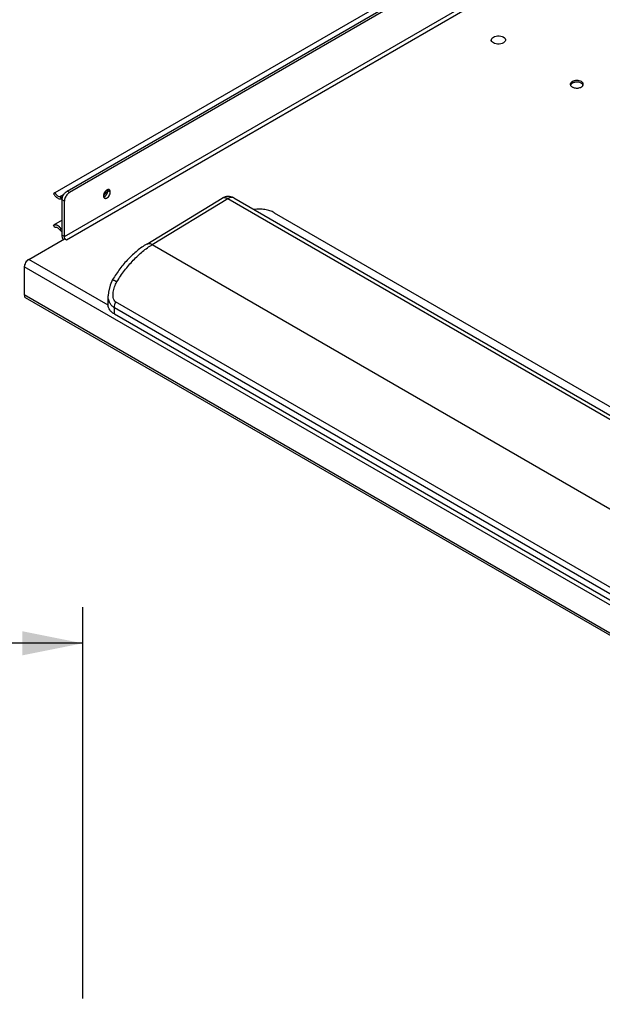
# Model space of a CAD drawing. Units: inches. Extents: x 2 to 106, y 2 to 68.
# Drawn here: x 83 to 89, y 44 to 55 of the extents above; entities that cross this region are included whole.
import ezdxf
from ezdxf.enums import TextEntityAlignment as Align

# ---------------------------------------------------------------- set-up
doc = ezdxf.new("R2010")
doc.units = ezdxf.units.IN
doc.header["$LTSCALE"] = 5.984
doc.header["$MEASUREMENT"] = 0
doc.layers.get('0').update_dxf_attribs({"linetype": 'CONTINUOUS'})
doc.layers.add('03_ALL_AXES', color=7, linetype='CONTINUOUS')
doc.styles.get("Standard").update_dxf_attribs({"font": 'arial.ttf'})
doc.dimstyles.new('DIMSTYLE_1', dxfattribs={"dimtxt": 0.64, "dimasz": 0.64, "dimexe": 0.06, "dimexo": 0.0625, "dimgap": 0.05, "dimtad": 0, "dimtih": 1, "dimtoh": 1, "dimzin": 4, "dimdsep": 46, "dimtxsty": 'Standard', "dimblk": '_FILLED', "dimblk1": '_FILLED', "dimblk2": '_FILLED', "dimcen": 0.09, "dimadec": 0, "dimazin": 0, "dimtfac": 1, "dimtofl": 0, "dimtmove": 0, "dimatfit": 3, "dimldrblk": '_FILLED', "dimfxl": 0, "dimtolj": 1, "dimtzin": 4, "dimarcsym": 0})

# ---------------------------------------------------------------- blocks, each defined once
blk = doc.blocks.new('_FILLED')
at = {"color": 0, "linetype": 'ByBlock'}
blk.add_solid([(0, 0), (-1, 0.2), (-1, -0.2)], dxfattribs=at)
blk = doc.blocks.new('*D13')
at = {"color": 7, "linetype": 'Continuous'}
for p, q in [((59.931, 47.993), (59.931, 48.697)), ((83.973, 47.993), (83.973, 48.697)), ((59.931, 48.313), (69.397, 48.313)), ((83.973, 48.313), (74.508, 48.313)), ((59.931, 44.547), (59.931, 47.993)), ((83.973, 44.547), (83.973, 47.993))]:
    blk.add_line(p, q, dxfattribs=at)
at = {"color": 7, "linetype": 'Continuous', "xscale": 0.64, "yscale": 0.64, "zscale": 0.64, "rotation": 180}
blk.add_blockref('_FILLED', (59.931, 48.313), dxfattribs=at)
at = {"color": 7, "linetype": 'Continuous', "xscale": 0.64, "yscale": 0.64, "zscale": 0.64}
blk.add_blockref('_FILLED', (83.973, 48.313), dxfattribs=at)
at = {"color": 7, "linetype": 'Continuous'}
blk.add_text('24.00 [610]', height=0.64, dxfattribs=at).set_placement((71.952, 47.993), align=Align.CENTER)

msp = doc.modelspace()

# ---------------------------------------------------------------- linework, layer by layer
at = {"color": 7, "linetype": 'Continuous'}
for p, q in [((83.807, 53.107), (89.457, 56.369)), ((89.482, 56.355), (83.833, 53.093)), ((83.779, 52.625), (89.482, 55.918)), ((89.475, 55.866), (83.8, 52.589)), ((88.25, 55.728), (83.678, 53.089)), ((83.678, 53.089), (83.665, 53.079)), ((83.772, 53.071), (83.736, 53.05)), ((83.736, 53.05), (83.746, 53.025)), ((83.833, 53.093), (83.807, 53.107)), ((83.754, 52.64), (83.754, 53.015)), ((83.779, 53.001), (83.754, 53.015)), ((83.779, 52.625), (83.779, 53.001)), ((84.652, 52.546), (85.454, 53.034)), ((84.712, 52.541), (85.514, 53.028)), ((85.514, 53.028), (92.716, 48.87)), ((86.006, 52.879), (93.06, 48.806)), ((83.754, 52.798), (83.665, 52.746)), ((83.678, 52.721), (83.665, 52.746)), ((83.736, 52.693), (83.746, 52.706)), ((83.754, 52.711), (83.746, 52.706)), ((83.754, 52.64), (83.779, 52.625)), ((83.401, 52.384), (83.779, 52.602)), ((83.8, 52.589), (83.779, 52.602)), ((84.712, 52.541), (91.914, 48.383)), ((84.243, 51.897), (83.401, 52.384)), ((83.354, 52.304), (83.354, 52.006)), ((92.317, 47.129), (83.354, 52.304)), ((92.317, 46.831), (83.354, 52.006)), ((84.243, 51.898), (84.243, 51.998)), ((92.321, 46.807), (83.368, 51.976)), ((91.377, 47.861), (84.323, 51.933)), ((84.309, 51.806), (84.309, 51.871)), ((91.363, 47.799), (84.309, 51.871)), ((84.309, 51.806), (91.363, 47.734))]:
    msp.add_line(p, q, dxfattribs=at)
msp.add_lwpolyline([(84.291, 52.169), (84.263, 52.11), (84.246, 52.035), (84.243, 51.998)], dxfattribs=at)
msp.add_arc((85.516, 52.931), 0.12, 60.0005, 121.2935, dxfattribs=at)
for points, knots in [([(88.436, 54.68), (88.427, 54.675), (88.407, 54.668), (88.375, 54.666), (88.344, 54.672), (88.32, 54.684), (88.305, 54.704), (88.311, 54.728), (88.323, 54.737), (88.33, 54.741)], [0, 0, 0, 0, 0.160263, 0.337446, 0.508782, 0.65406, 0.767439, 0.871444, 1, 1, 1, 1]), ([(88.33, 54.741), (88.338, 54.746), (88.359, 54.753), (88.391, 54.755), (88.422, 54.749), (88.446, 54.737), (88.46, 54.717), (88.455, 54.693), (88.443, 54.684), (88.436, 54.68)], [0, 0, 0, 0, 0.160263, 0.337446, 0.508782, 0.65406, 0.767439, 0.871444, 1, 1, 1, 1]), ([(83.665, 53.079), (83.67, 53.07), (83.679, 53.058), (83.693, 53.045), (83.712, 53.03), (83.732, 53.022), (83.746, 53.025)], [0, 0, 0, 0, 0.297726, 0.438933, 0.572205, 1, 1, 1, 1]), ([(83.678, 53.089), (83.682, 53.083), (83.688, 53.074), (83.698, 53.065), (83.711, 53.054), (83.726, 53.049), (83.736, 53.05)], [0, 0, 0, 0, 0.297726, 0.438933, 0.572205, 1, 1, 1, 1]), ([(83.736, 53.05), (83.737, 53.05), (83.743, 53.05), (83.749, 53.048), (83.753, 53.045)], [0, 0, 0, 0, 0.219599, 1, 1, 1, 1]), ([(83.753, 53.045), (83.753, 53.045), (83.755, 53.044), (83.757, 53.042), (83.758, 53.041)], [0, 0, 0, 0, 0.243162, 1, 1, 1, 1]), ([(83.754, 53.015), (83.754, 53.024), (83.757, 53.042), (83.769, 53.068), (83.785, 53.091), (83.8, 53.103), (83.807, 53.107)], [0, 0, 0, 0, 0.23722, 0.500002, 0.762783, 1, 1, 1, 1]), ([(83.812, 53.076), (83.802, 53.066), (83.79, 53.047), (83.781, 53.021), (83.779, 53.007), (83.779, 53.001)], [0, 0, 0, 0, 0.517882, 0.770637, 1, 1, 1, 1]), ([(83.824, 53.087), (83.823, 53.086), (83.819, 53.083), (83.815, 53.079), (83.812, 53.076)], [0, 0, 0, 0, 0.242372, 1, 1, 1, 1]), ([(83.833, 53.093), (83.832, 53.092), (83.829, 53.09), (83.826, 53.089), (83.824, 53.087)], [0, 0, 0, 0, 0.242492, 1, 1, 1, 1]), ([(85.454, 53.034), (85.458, 53.036), (85.467, 53.04), (85.482, 53.04), (85.498, 53.036), (85.509, 53.031), (85.514, 53.028)], [0, 0, 0, 0, 0.214973, 0.446832, 0.707344, 1, 1, 1, 1]), ([(85.576, 53.035), (85.572, 53.038), (85.563, 53.041), (85.547, 53.041), (85.53, 53.037), (85.519, 53.031), (85.514, 53.028)], [0, 0, 0, 0, 0.216302, 0.448838, 0.708976, 1, 1, 1, 1]), ([(83.746, 53.025), (83.748, 53.025), (83.751, 53.024), (83.754, 53.021), (83.755, 53.02)], [0, 0, 0, 0, 0.434653, 1, 1, 1, 1]), ([(86.006, 52.879), (85.992, 52.887), (85.959, 52.901), (85.905, 52.914), (85.848, 52.918), (85.809, 52.915), (85.79, 52.912)], [0, 0, 0, 0, 0.227952, 0.477447, 0.738648, 1, 1, 1, 1]), ([(83.746, 52.706), (83.74, 52.714), (83.728, 52.728), (83.709, 52.741), (83.694, 52.747), (83.684, 52.749), (83.674, 52.749), (83.668, 52.747), (83.665, 52.746)], [0, 0, 0, 0, 0.303752, 0.574829, 0.695082, 0.804837, 0.905531, 1, 1, 1, 1]), ([(83.736, 52.693), (83.731, 52.698), (83.723, 52.708), (83.709, 52.717), (83.699, 52.722), (83.691, 52.723), (83.684, 52.723), (83.68, 52.722), (83.678, 52.721)], [0, 0, 0, 0, 0.303752, 0.574829, 0.695082, 0.804837, 0.905531, 1, 1, 1, 1]), ([(83.754, 52.677), (83.751, 52.679), (83.744, 52.683), (83.738, 52.689), (83.736, 52.693)], [0, 0, 0, 0, 0.468944, 1, 1, 1, 1]), ([(83.754, 52.701), (83.753, 52.701), (83.75, 52.702), (83.747, 52.705), (83.746, 52.706)], [0, 0, 0, 0, 0.447252, 1, 1, 1, 1]), ([(83.76, 52.61), (83.759, 52.612), (83.756, 52.622), (83.754, 52.633), (83.754, 52.64)], [0, 0, 0, 0, 0.266922, 1, 1, 1, 1]), ([(83.782, 52.612), (83.782, 52.613), (83.78, 52.617), (83.779, 52.622), (83.779, 52.625)], [0, 0, 0, 0, 0.266922, 1, 1, 1, 1]), ([(83.767, 52.595), (83.765, 52.599), (83.763, 52.604), (83.761, 52.609), (83.76, 52.61)], [0, 0, 0, 0, 0.752158, 1, 1, 1, 1]), ([(83.8, 52.589), (83.796, 52.592), (83.789, 52.599), (83.784, 52.607), (83.782, 52.612)], [0, 0, 0, 0, 0.477225, 1, 1, 1, 1]), ([(84.652, 52.546), (84.617, 52.525), (84.548, 52.476), (84.453, 52.387), (84.366, 52.284), (84.315, 52.209), (84.291, 52.169)], [0, 0, 0, 0, 0.234622, 0.481555, 0.738011, 1, 1, 1, 1]), ([(84.336, 52.145), (84.361, 52.187), (84.415, 52.267), (84.507, 52.375), (84.605, 52.467), (84.676, 52.519), (84.712, 52.541)], [0, 0, 0, 0, 0.265321, 0.523775, 0.770119, 1, 1, 1, 1]), ([(84.652, 52.546), (84.656, 52.549), (84.665, 52.552), (84.68, 52.553), (84.696, 52.549), (84.707, 52.544), (84.712, 52.541)], [0, 0, 0, 0, 0.214976, 0.446834, 0.707341, 1, 1, 1, 1]), ([(83.401, 52.384), (83.394, 52.38), (83.382, 52.369), (83.367, 52.35), (83.357, 52.327), (83.354, 52.311), (83.354, 52.304)], [0, 0, 0, 0, 0.237019, 0.499998, 0.762979, 1, 1, 1, 1]), ([(84.291, 52.169), (84.291, 52.169), (84.292, 52.169), (84.292, 52.169), (84.293, 52.169), (84.295, 52.168), (84.296, 52.167), (84.299, 52.166), (84.304, 52.163), (84.31, 52.16), (84.318, 52.156), (84.327, 52.151), (84.333, 52.147), (84.336, 52.145)], [0, 0, 0, 0, 0.005717, 0.01892, 0.040209, 0.069619, 0.107106, 0.152602, 0.266982, 0.41115, 0.58333, 0.780764, 1, 1, 1, 1]), ([(84.323, 51.933), (84.308, 51.941), (84.299, 51.966), (84.296, 51.992), (84.295, 52.011), (84.297, 52.035), (84.302, 52.064), (84.311, 52.092), (84.322, 52.12), (84.331, 52.137), (84.336, 52.145)], [0, 0, 0, 0, 0.227497, 0.290362, 0.353856, 0.481925, 0.610862, 0.74028, 0.870043, 1, 1, 1, 1]), ([(83.354, 52.006), (83.354, 52.002), (83.355, 51.996), (83.357, 51.988), (83.362, 51.98), (83.366, 51.977), (83.368, 51.976)], [0, 0, 0, 0, 0.288117, 0.548223, 0.782233, 1, 1, 1, 1]), ([(84.267, 51.911), (84.259, 51.924), (84.247, 51.952), (84.243, 51.982), (84.243, 51.998)], [0, 0, 0, 0, 0.492827, 1, 1, 1, 1]), ([(84.309, 51.806), (84.299, 51.811), (84.281, 51.824), (84.26, 51.846), (84.246, 51.871), (84.243, 51.889), (84.243, 51.898)], [0, 0, 0, 0, 0.289762, 0.549061, 0.782232, 1, 1, 1, 1]), ([(84.309, 51.871), (84.301, 51.876), (84.285, 51.888), (84.272, 51.903), (84.267, 51.911)], [0, 0, 0, 0, 0.501446, 1, 1, 1, 1]), ([(84.309, 51.871), (84.309, 51.881), (84.312, 51.902), (84.319, 51.922), (84.323, 51.933)], [0, 0, 0, 0, 0.476229, 1, 1, 1, 1])]:
    msp.add_open_spline(points, degree=3, knots=knots, dxfattribs=at)
at = {"layer": '03_ALL_AXES', "color": 7, "linetype": 'Continuous'}
for p, q in [((89.149, 54.228), (89.151, 54.225)), ((89.166, 54.268), (89.166, 54.252)), ((84.225, 53.115), (84.24, 53.106)), ((84.24, 53.119), (84.24, 53.123)), ((84.266, 53.098), (84.241, 53.113)), ((84.242, 53.105), (84.242, 53.113)), ((85.576, 53.035), (92.778, 48.877))]:
    msp.add_line(p, q, dxfattribs=at)
for centre, radius, start, end in [((89.178, 54.222), 0.0304, 144.2804, 149.291), ((89.252, 54.244), 0.0326, 324.2849, 326.6443), ((89.254, 54.243), 0.0306, 326.6191, 331.5896)]:
    msp.add_arc(centre, radius, start, end, dxfattribs=at)
for points, knots in [([(89.151, 54.255), (89.15, 54.254), (89.148, 54.251), (89.147, 54.248), (89.146, 54.245)], [0, 0, 0, 0, 0.262241, 1, 1, 1, 1]), ([(89.146, 54.24), (89.146, 54.239), (89.146, 54.235), (89.147, 54.231), (89.149, 54.228)], [0, 0, 0, 0, 0.244212, 1, 1, 1, 1]), ([(89.152, 54.238), (89.152, 54.237), (89.15, 54.234), (89.149, 54.231), (89.149, 54.228)], [0, 0, 0, 0, 0.260026, 1, 1, 1, 1]), ([(89.158, 54.263), (89.158, 54.262), (89.155, 54.26), (89.152, 54.257), (89.151, 54.255)], [0, 0, 0, 0, 0.261913, 1, 1, 1, 1]), ([(89.151, 54.225), (89.152, 54.223), (89.156, 54.218), (89.162, 54.214), (89.166, 54.212)], [0, 0, 0, 0, 0.230123, 1, 1, 1, 1]), ([(89.16, 54.246), (89.159, 54.246), (89.157, 54.244), (89.155, 54.242), (89.154, 54.24)], [0, 0, 0, 0, 0.260593, 1, 1, 1, 1]), ([(89.166, 54.268), (89.165, 54.268), (89.163, 54.266), (89.16, 54.264), (89.158, 54.263)], [0, 0, 0, 0, 0.25821, 1, 1, 1, 1]), ([(89.168, 54.252), (89.167, 54.252), (89.164, 54.25), (89.162, 54.248), (89.16, 54.246)], [0, 0, 0, 0, 0.259508, 1, 1, 1, 1]), ([(89.188, 54.277), (89.186, 54.276), (89.179, 54.274), (89.171, 54.271), (89.166, 54.268)], [0, 0, 0, 0, 0.2644, 1, 1, 1, 1]), ([(89.166, 54.212), (89.168, 54.211), (89.175, 54.207), (89.182, 54.205), (89.188, 54.203)], [0, 0, 0, 0, 0.235557, 1, 1, 1, 1]), ([(89.189, 54.26), (89.188, 54.26), (89.18, 54.258), (89.173, 54.255), (89.168, 54.252)], [0, 0, 0, 0, 0.264407, 1, 1, 1, 1]), ([(89.278, 54.255), (89.275, 54.261), (89.263, 54.27), (89.241, 54.278), (89.215, 54.281), (89.197, 54.279), (89.188, 54.277)], [0, 0, 0, 0, 0.20396, 0.451522, 0.725761, 1, 1, 1, 1]), ([(89.188, 54.203), (89.201, 54.2), (89.222, 54.199), (89.247, 54.204), (89.258, 54.209), (89.264, 54.212)], [0, 0, 0, 0, 0.517901, 0.770636, 1, 1, 1, 1]), ([(89.261, 54.252), (89.257, 54.255), (89.245, 54.26), (89.221, 54.264), (89.202, 54.263), (89.189, 54.26)], [0, 0, 0, 0, 0.229509, 0.48204, 1, 1, 1, 1]), ([(89.281, 54.228), (89.28, 54.231), (89.279, 54.235), (89.275, 54.242), (89.269, 54.247), (89.264, 54.251), (89.261, 54.252)], [0, 0, 0, 0, 0.218233, 0.453502, 0.713214, 1, 1, 1, 1]), ([(89.264, 54.212), (89.265, 54.213), (89.271, 54.216), (89.276, 54.221), (89.278, 54.225)], [0, 0, 0, 0, 0.270543, 1, 1, 1, 1]), ([(89.284, 54.24), (89.284, 54.243), (89.283, 54.248), (89.28, 54.253), (89.278, 54.255)], [0, 0, 0, 0, 0.482952, 1, 1, 1, 1]), ([(89.281, 54.228), (89.281, 54.229), (89.283, 54.233), (89.284, 54.237), (89.284, 54.24)], [0, 0, 0, 0, 0.260234, 1, 1, 1, 1]), ([(84.197, 53.074), (84.196, 53.072), (84.195, 53.067), (84.194, 53.061), (84.194, 53.056)], [0, 0, 0, 0, 0.264399, 1, 1, 1, 1]), ([(84.203, 53.068), (84.203, 53.068), (84.2, 53.064), (84.197, 53.061), (84.194, 53.059)], [0, 0, 0, 0, 0.256062, 1, 1, 1, 1]), ([(84.194, 53.056), (84.194, 53.055), (84.194, 53.05), (84.195, 53.045), (84.197, 53.042)], [0, 0, 0, 0, 0.270542, 1, 1, 1, 1]), ([(84.195, 53.046), (84.197, 53.047), (84.206, 53.05), (84.214, 53.056), (84.218, 53.061)], [0, 0, 0, 0, 0.22228, 1, 1, 1, 1]), ([(84.204, 53.092), (84.204, 53.091), (84.2, 53.085), (84.198, 53.079), (84.197, 53.074)], [0, 0, 0, 0, 0.254109, 1, 1, 1, 1]), ([(84.197, 53.042), (84.197, 53.041), (84.199, 53.037), (84.202, 53.034), (84.204, 53.033)], [0, 0, 0, 0, 0.266388, 1, 1, 1, 1]), ([(84.213, 53.084), (84.212, 53.082), (84.21, 53.077), (84.206, 53.072), (84.203, 53.068)], [0, 0, 0, 0, 0.25138, 1, 1, 1, 1]), ([(84.216, 53.108), (84.215, 53.107), (84.211, 53.102), (84.207, 53.096), (84.204, 53.092)], [0, 0, 0, 0, 0.244643, 1, 1, 1, 1]), ([(84.204, 53.033), (84.207, 53.032), (84.212, 53.03), (84.22, 53.031), (84.229, 53.034), (84.241, 53.042), (84.254, 53.058), (84.261, 53.073), (84.264, 53.08)], [0, 0, 0, 0, 0.087414, 0.184046, 0.295122, 0.421324, 0.706026, 1, 1, 1, 1]), ([(84.222, 53.112), (84.221, 53.11), (84.22, 53.1), (84.217, 53.09), (84.213, 53.084)], [0, 0, 0, 0, 0.234439, 1, 1, 1, 1]), ([(84.23, 53.119), (84.229, 53.118), (84.224, 53.115), (84.219, 53.111), (84.216, 53.108)], [0, 0, 0, 0, 0.235557, 1, 1, 1, 1]), ([(84.218, 53.061), (84.22, 53.062), (84.224, 53.067), (84.228, 53.073), (84.23, 53.077)], [0, 0, 0, 0, 0.244643, 1, 1, 1, 1]), ([(84.256, 53.122), (84.254, 53.123), (84.25, 53.124), (84.244, 53.124), (84.237, 53.122), (84.232, 53.12), (84.23, 53.119)], [0, 0, 0, 0, 0.21778, 0.450933, 0.710239, 1, 1, 1, 1]), ([(84.23, 53.077), (84.231, 53.078), (84.234, 53.084), (84.237, 53.09), (84.238, 53.095)], [0, 0, 0, 0, 0.254109, 1, 1, 1, 1]), ([(84.238, 53.095), (84.239, 53.097), (84.24, 53.102), (84.241, 53.108), (84.241, 53.113)], [0, 0, 0, 0, 0.264399, 1, 1, 1, 1]), ([(84.241, 53.113), (84.241, 53.113), (84.241, 53.115), (84.241, 53.118), (84.24, 53.119)], [0, 0, 0, 0, 0.257247, 1, 1, 1, 1]), ([(84.266, 53.098), (84.266, 53.101), (84.266, 53.106), (84.264, 53.112), (84.261, 53.118), (84.257, 53.121), (84.256, 53.122)], [0, 0, 0, 0, 0.289147, 0.549031, 0.782315, 1, 1, 1, 1]), ([(84.264, 53.08), (84.264, 53.082), (84.266, 53.088), (84.266, 53.094), (84.266, 53.098)], [0, 0, 0, 0, 0.264399, 1, 1, 1, 1])]:
    msp.add_open_spline(points, degree=3, knots=knots, dxfattribs=at)
msp.add_open_spline([(89.146, 54.245), (89.146, 54.243), (89.146, 54.242), (89.146, 54.24)], degree=3, dxfattribs=at)

# ---------------------------------------------------------------- dimensions: what is measured, and where the dimension line sits
at = {"color": 7, "linetype": 'Continuous'}
dim = msp.add_linear_dim(base=(83.973, 48.313), p1=(59.931, 44.485), p2=(83.973, 44.485), text='24.00 [610]', dimstyle='DIMSTYLE_1', dxfattribs=at)
dim.commit()
dim.dimension.update_dxf_attribs({"geometry": '*D13', "text_midpoint": (71.935, 48.225), "dimtype": 160})

doc.saveas('drawing.dxf')
